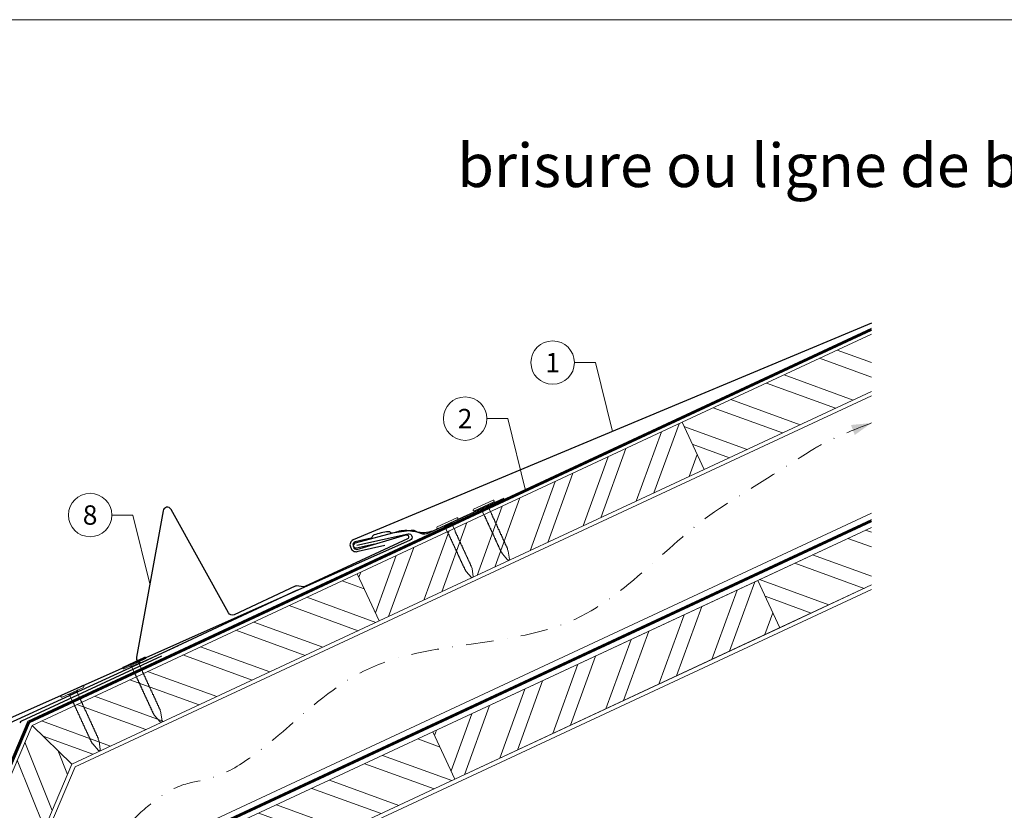
# Model space of a CAD drawing. Units: millimetres. Extents: x 0 to 70034, y 0 to 4832.
# Drawn here: x 61444 to 61898, y 371 to 735 of the extents above; entities that cross this region are included whole.
import ezdxf
from ezdxf.enums import TextEntityAlignment as Align

# ---------------------------------------------------------------- set-up
doc = ezdxf.new("R2010")
doc.units = ezdxf.units.MM
for name, pattern in [('GESTRICHELT', [0.75, 0.5, -0.25]), ('STRICHPUNKT', [25.4, 12.7, -6.35, 0, -6.35]), ('Trennlage', [30, 12, -18])]:
    doc.linetypes.add(name, pattern=pattern)
for name, color, linetype, lineweight, true_color in [('01_PREFA-Dachprodukt', 12, 'Continuous', 25, 0xe1000f), ('01_PREFA-Hafte', 11, 'Continuous', 25, 0xff7f7f), ('02_Nägel', 11, 'Continuous', 15, 0xff7f7f), ('02_PREFA-Schneefang', 11, 'Continuous', 25, 0xff7f7f), ('02_Saumstreifen', 11, 'Continuous', 25, 0xff7f7f), ('04_Trennlage', 251, 'Continuous', 25, 0x505f69), ('04_Trennlage_Linie', 251, 'Continuous', 0, 0x505f69), ('04_Unterdach', 251, 'Continuous', 25, 0x505f69), ('04_Unterdach_Linie', 251, 'Continuous', 0, 0x505f69), ('06_Holz', 252, 'Continuous', 15, 0x8296a0), ('06_Holzschfraffur', 254, 'Continuous', 13, 0xdce6eb), ('08_Bemassung', 251, 'Continuous', 5, 0x505f69), ('09_Luft', 252, 'Continuous', 5, 0x8296a0), ('10_Blattrahmen', 18, 'Continuous', 20, 0x000000), ('11_Schrift_Deutsch', 251, 'Continuous', 5, 0x505f69), ('99_Text_1_DE', 12, 'Continuous', 25, 0xe1000f)]:
    doc.layers.add(name, color=color, linetype=linetype, lineweight=lineweight, true_color=true_color)
doc.styles.add('Arial', font='arial.ttf')
doc.styles.add('PREFA_Standard', font='arial.ttf', dxfattribs={"height": 20})
pattern_1 = [(340, (54693.698, -2438.641), (6.515484, 17.901144), []), (340, (54697.493, -2446.78), (6.515484, 17.901144), [])]

# ---------------------------------------------------------------- blocks, each defined once
blk = doc.blocks.new('A$C4BAB4951')
for p, q in [((0, -4.3), (0, 4.3)), ((0.7, -4.3), (0.7, 4.3)), ((-23.67, -0.01), (-23.67, 0.01)), ((-23.39, 0.39), (-20.4, 1.28)), ((-20.32, 1.29), (-19.6, 1.35)), ((-3.67, 1.5), (-0.4, 1.5)), ((-0.4, 1.5), (0, 2)), ((-0.4, -1.5), (-0.4, 1.5)), ((-23.39, -0.39), (-20.4, -1.28)), ((-20.32, -1.29), (-19.6, -1.35)), ((-3.67, -1.5), (-0.4, -1.5)), ((-0.4, -1.5), (0, -2))]:
    blk.add_line(p, q)
at = {"extrusion": (0, 0, -1)}
for centre, radius, start, end in [((-0.35, 4.3), 0.35, 0, 180), ((23.27, 0.01), 0.4, 360, 73.5064), ((20.28, 0.9), 0.4, 73.5064, 85.188), ((19.6, 1.91), 0.553, 244.5196, 270), ((18.58, -0.22), 1.8, 64.5196, 71.6711), ((19.1, 1.33), 0.17, 71.6711, 153.7368), ((18.86, 1.45), 0.0923, 267.8027, 333.7368), ((18.86, 1.91), 0.552, 244.5057, 269.6735), ((17.85, -0.22), 1.8, 64.5196, 71.6711), ((18.36, 1.33), 0.17, 71.6711, 153.7368), ((18.13, 1.45), 0.0923, 267.8027, 333.7368), ((18.13, 1.91), 0.551, 244.4964, 269.3324), ((17.12, -0.22), 1.8, 64.5196, 71.6711), ((17.63, 1.33), 0.17, 71.6711, 153.7368), ((17.39, 1.45), 0.0923, 267.8027, 333.7368), ((17.39, 1.91), 0.552, 244.5062, 269.673), ((16.38, -0.22), 1.8, 64.5196, 71.6711), ((16.89, 1.33), 0.17, 71.6711, 153.7368), ((16.66, 1.45), 0.0923, 267.8027, 333.7368), ((16.66, 1.91), 0.551, 244.4964, 269.3324), ((15.65, -0.22), 1.8, 64.5196, 71.6711), ((16.16, 1.33), 0.17, 71.6711, 153.7368), ((15.93, 1.45), 0.0923, 267.8027, 333.7368), ((15.93, 1.91), 0.552, 244.5057, 269.6735), ((14.91, -0.22), 1.8, 64.5196, 71.6711), ((15.43, 1.33), 0.17, 71.6711, 153.7368), ((15.19, 1.45), 0.0923, 267.8027, 333.7368), ((15.19, 1.91), 0.551, 244.4964, 269.3324), ((14.18, -0.22), 1.8, 64.5196, 71.6711), ((14.69, 1.33), 0.17, 71.6711, 153.7368), ((14.46, 1.45), 0.0923, 267.8027, 333.7368), ((14.46, 1.91), 0.552, 244.5057, 269.6735), ((13.45, -0.22), 1.8, 64.5196, 71.6711), ((13.96, 1.33), 0.17, 71.6711, 153.7368), ((13.72, 1.45), 0.0923, 267.8027, 333.7368), ((13.73, 1.91), 0.551, 244.4964, 269.3324), ((12.71, -0.22), 1.8, 64.5196, 71.6711), ((13.23, 1.33), 0.17, 71.6711, 153.7368), ((12.99, 1.45), 0.0923, 267.8027, 333.7368), ((12.99, 1.91), 0.552, 244.5057, 269.6735), ((11.98, -0.22), 1.8, 64.5196, 71.6711), ((12.49, 1.33), 0.17, 71.6711, 153.7368), ((12.26, 1.45), 0.0923, 267.8027, 333.7368), ((12.25, 1.92), 0.57, 244.7073, 270.3706), ((11.23, -0.22), 1.8, 64.5196, 71.6711), ((11.74, 1.33), 0.17, 71.6711, 153.7368), ((11.51, 1.45), 0.0923, 267.8027, 333.7368), ((11.51, 1.91), 0.551, 244.4964, 269.3324), ((10.5, -0.22), 1.8, 64.5196, 71.6711), ((11.01, 1.33), 0.17, 71.6711, 153.7368), ((10.78, 1.45), 0.0923, 267.8027, 333.7368), ((10.78, 1.91), 0.552, 244.5057, 269.6735), ((9.76, -0.22), 1.8, 64.5196, 71.6711), ((10.28, 1.33), 0.17, 71.6711, 153.7368), ((10.04, 1.45), 0.0923, 267.8027, 333.7368), ((10.04, 1.91), 0.551, 244.4964, 269.3324), ((9.03, -0.22), 1.8, 64.5196, 71.6711), ((9.54, 1.33), 0.17, 71.6711, 153.7368), ((9.31, 1.45), 0.0923, 267.8027, 333.7368), ((9.31, 1.91), 0.552, 244.5062, 269.673), ((8.29, -0.22), 1.8, 64.5196, 71.6711), ((8.81, 1.33), 0.17, 71.6711, 153.7368), ((8.57, 1.45), 0.0923, 267.8027, 333.7368), ((8.58, 1.91), 0.551, 244.4984, 269.3304), ((7.56, -0.22), 1.8, 64.5196, 71.6711), ((8.08, 1.33), 0.17, 71.6711, 153.7368), ((7.84, 1.45), 0.0923, 267.8027, 333.7368), ((7.84, 1.91), 0.552, 244.5057, 269.6735), ((6.83, -0.22), 1.8, 64.5196, 71.6711), ((7.34, 1.33), 0.17, 71.6711, 153.7368), ((7.11, 1.45), 0.0923, 267.8027, 333.7368), ((7.11, 1.91), 0.551, 244.4964, 269.3324), ((6.1, -0.22), 1.8, 64.5196, 71.6711), ((6.61, 1.33), 0.17, 71.6711, 153.7368), ((6.37, 1.45), 0.0923, 267.8027, 333.7368), ((6.37, 1.91), 0.552, 244.5057, 269.6735), ((5.36, -0.22), 1.8, 64.5196, 71.6711), ((5.87, 1.33), 0.17, 71.6711, 153.7368), ((5.64, 1.45), 0.0923, 267.8027, 333.7368), ((5.64, 1.91), 0.552, 244.5057, 269.6735), ((4.62, -0.22), 1.8, 64.5196, 71.6711), ((5.14, 1.33), 0.17, 71.6711, 153.7368), ((4.9, 1.45), 0.0923, 267.8027, 333.7368), ((4.91, 1.9), 0.551, 244.4964, 269.3324), ((3.89, -0.22), 1.8, 64.5196, 71.6711), ((4.41, 1.33), 0.17, 71.6711, 153.7368), ((4.17, 1.45), 0.0923, 267.8027, 333.7368), ((4.17, 1.91), 0.552, 244.5057, 269.6735), ((3.16, -0.22), 1.8, 64.5196, 71.6711), ((3.67, 1.33), 0.17, 71.6711, 90), ((23.27, -0.01), 0.4, 286.4936, 0), ((20.28, -0.9), 0.4, 274.812, 286.4936), ((19.6, -1.91), 0.553, 90, 115.4804), ((18.58, 0.22), 1.8, 288.3289, 295.4804), ((19.1, -1.33), 0.17, 206.2632, 288.3289), ((18.86, -1.45), 0.0923, 26.2632, 92.1973), ((18.86, -1.91), 0.552, 90.3265, 115.4943), ((17.85, 0.22), 1.8, 288.3289, 295.4804), ((18.36, -1.33), 0.17, 206.2632, 288.3289), ((18.13, -1.45), 0.0923, 26.2632, 92.1973), ((18.13, -1.91), 0.551, 90.6676, 115.5036), ((17.12, 0.22), 1.8, 288.3289, 295.4804), ((17.63, -1.33), 0.17, 206.2632, 288.3289), ((17.39, -1.45), 0.0923, 26.2632, 92.1973), ((17.39, -1.91), 0.552, 90.327, 115.4938), ((16.38, 0.22), 1.8, 288.3289, 295.4804), ((16.89, -1.33), 0.17, 206.2632, 288.3289), ((16.66, -1.45), 0.0923, 26.2632, 92.1973), ((16.66, -1.91), 0.551, 90.6676, 115.5036), ((15.65, 0.22), 1.8, 288.3289, 295.4804), ((16.16, -1.33), 0.17, 206.2632, 288.3289), ((15.93, -1.45), 0.0923, 26.2632, 92.1973), ((15.93, -1.91), 0.552, 90.3265, 115.4943), ((14.91, 0.22), 1.8, 288.3289, 295.4804), ((15.43, -1.33), 0.17, 206.2632, 288.3289), ((15.19, -1.45), 0.0923, 26.2632, 92.1973), ((15.19, -1.91), 0.551, 90.6676, 115.5036), ((14.18, 0.22), 1.8, 288.3289, 295.4804), ((14.69, -1.33), 0.17, 206.2632, 288.3289), ((14.46, -1.45), 0.0923, 26.2632, 92.1973), ((14.46, -1.91), 0.552, 90.3265, 115.4943), ((13.45, 0.22), 1.8, 288.3289, 295.4804), ((13.96, -1.33), 0.17, 206.2632, 288.3289), ((13.72, -1.45), 0.0923, 26.2632, 92.1973), ((13.73, -1.91), 0.551, 90.6676, 115.5036), ((12.71, 0.22), 1.8, 288.3289, 295.4804), ((13.23, -1.33), 0.17, 206.2632, 288.3289), ((12.99, -1.45), 0.0923, 26.2632, 92.1973), ((12.99, -1.91), 0.552, 90.3265, 115.4943), ((11.98, 0.22), 1.8, 288.3289, 295.4804), ((12.49, -1.33), 0.17, 206.2632, 288.3289), ((12.26, -1.45), 0.0923, 26.2632, 92.1973), ((12.25, -1.92), 0.57, 89.6294, 115.2927), ((11.23, 0.22), 1.8, 288.3289, 295.4804), ((11.74, -1.33), 0.17, 206.2632, 288.3289), ((11.51, -1.45), 0.0923, 26.2632, 92.1973), ((11.51, -1.91), 0.551, 90.6676, 115.5036), ((10.5, 0.22), 1.8, 288.3289, 295.4804), ((11.01, -1.33), 0.17, 206.2632, 288.3289), ((10.78, -1.45), 0.0923, 26.2632, 92.1973), ((10.78, -1.91), 0.552, 90.3265, 115.4943), ((9.76, 0.22), 1.8, 288.3289, 295.4804), ((10.28, -1.33), 0.17, 206.2632, 288.3289), ((10.04, -1.45), 0.0923, 26.2632, 92.1973), ((10.04, -1.91), 0.551, 90.6676, 115.5036), ((9.03, 0.22), 1.8, 288.3289, 295.4804), ((9.54, -1.33), 0.17, 206.2632, 288.3289), ((9.31, -1.45), 0.0923, 26.2632, 92.1973), ((9.31, -1.91), 0.552, 90.327, 115.4938), ((8.29, 0.22), 1.8, 288.3289, 295.4804), ((8.81, -1.33), 0.17, 206.2632, 288.3289), ((8.57, -1.45), 0.0923, 26.2632, 92.1973), ((8.58, -1.91), 0.551, 90.6696, 115.5016), ((7.56, 0.22), 1.8, 288.3289, 295.4804), ((8.08, -1.33), 0.17, 206.2632, 288.3289), ((7.84, -1.45), 0.0923, 26.2632, 92.1973), ((7.84, -1.91), 0.552, 90.3265, 115.4943), ((6.83, 0.22), 1.8, 288.3289, 295.4804), ((7.34, -1.33), 0.17, 206.2632, 288.3289), ((7.11, -1.45), 0.0923, 26.2632, 92.1973), ((7.11, -1.91), 0.551, 90.6676, 115.5036), ((6.1, 0.22), 1.8, 288.3289, 295.4804), ((6.61, -1.33), 0.17, 206.2632, 288.3289), ((6.37, -1.45), 0.0923, 26.2632, 92.1973), ((6.37, -1.91), 0.552, 90.3265, 115.4943), ((5.36, 0.22), 1.8, 288.3289, 295.4804), ((5.87, -1.33), 0.17, 206.2632, 288.3289), ((5.64, -1.45), 0.0923, 26.2632, 92.1973), ((5.64, -1.91), 0.552, 90.3265, 115.4943), ((4.62, 0.22), 1.8, 288.3289, 295.4804), ((5.14, -1.33), 0.17, 206.2632, 288.3289), ((4.9, -1.45), 0.0923, 26.2632, 92.1973), ((4.91, -1.9), 0.551, 90.6676, 115.5036), ((3.89, 0.22), 1.8, 288.3289, 295.4804), ((4.41, -1.33), 0.17, 206.2632, 288.3289), ((4.17, -1.45), 0.0923, 26.2632, 92.1973), ((4.17, -1.91), 0.552, 90.3265, 115.4943), ((3.16, 0.22), 1.8, 288.3289, 295.4804), ((3.67, -1.33), 0.17, 270, 288.3289), ((-0.35, -4.3), 0.35, 180, 360)]:
    blk.add_arc(centre, radius, start, end, dxfattribs=at)
blk = doc.blocks.new('A$C303698f2')
at = {"layer": '10_Blattrahmen'}
blk.add_lwpolyline([(666.01, -470.92), (666.01, 0), (0, 0), (0, -470.92)], close=True, dxfattribs=at)

msp = doc.modelspace()

# ---------------------------------------------------------------- hatches: boundary and pattern name
at = {"layer": '06_Holzschfraffur'}
h = msp.add_hatch(dxfattribs=at)
h.set_pattern_fill('ANSI32', color=256, scale=2, angle=295, style=0)
h.set_pattern_definition(pattern_1)
h.paths.add_polyline_path([(61836.603, 563.763), (61836.603, 590.244), (61749.38, 549.571), (61759.523, 527.82)])
h = msp.add_hatch(dxfattribs=at)
h.set_pattern_fill('ANSI32', color=256, scale=2, angle=25, style=0)
h.set_pattern_definition([(70, (54693.698, -2438.641), (-17.901144, 6.515484), []), (70, (54701.837, -2434.846), (-17.901144, 6.515484), [])])
h.paths.add_polyline_path([(61759.523, 527.82), (61749.38, 549.571), (61599.839, 479.839), (61609.982, 458.088)])
h = msp.add_hatch(dxfattribs=at)
h.set_pattern_fill('ANSI32', color=256, scale=2, angle=295, style=0)
h.set_pattern_definition([(340, (22156.41, 709.966), (6.515484, 17.901144), []), (340, (22160.206, 701.827), (6.515484, 17.901144), [])])
h.paths.add_polyline_path([(61836.603, 474.679), (61836.603, 501.16), (61784.246, 476.746), (61794.389, 454.995)])
h = msp.add_hatch(dxfattribs=at)
h.set_pattern_fill('ANSI32', color=256, scale=2, angle=295, style=0)
h.set_pattern_definition(pattern_1)
h.paths.add_polyline_path([(61450.112, 410.02), (61468.503, 392.211), (61609.982, 458.088), (61599.839, 479.839)])
h = msp.add_hatch(dxfattribs=at)
h.set_pattern_fill('ANSI32', color=256, scale=2, angle=25, style=0)
h.set_pattern_definition([(70, (54728.564, -2511.466), (-17.901144, 6.515484), []), (70, (54736.702, -2507.671), (-17.901144, 6.515484), [])])
h.paths.add_polyline_path([(61794.389, 454.995), (61784.246, 476.746), (61634.705, 407.014), (61644.848, 385.263)])
h = msp.add_hatch(dxfattribs=at)
h.set_pattern_fill('ANSI32', color=256, scale=2, angle=66.98687, style=0)
h.set_pattern_definition([(111.98687, (58075.46, -6834.92), (-17.664487, -7.13221), []), (111.98687, (58078.97, -6826.654), (-17.664487, -7.13221), [])])
h.paths.add_polyline_path([(61468.503, 392.211), (61450.112, 410.02), (61385.444, 258.053), (61407.534, 248.67)])
h = msp.add_hatch(dxfattribs=at)
h.set_pattern_fill('ANSI32', color=256, scale=2, angle=295, style=0)
h.set_pattern_definition([(340, (54728.564, -2511.466), (6.515484, 17.901144), []), (340, (54732.359, -2519.605), (6.515484, 17.901144), [])])
h.paths.add_polyline_path([(61512.205, 349.891), (61530.681, 332), (61644.848, 385.263), (61634.705, 407.014)])

# ---------------------------------------------------------------- linework, layer by layer
at = {"layer": '01_PREFA-Dachprodukt', "ltscale": 10}
msp.add_line((61509.781, 441.936, 0), (61445.307, 411.987, 0), dxfattribs=at)
at = {"layer": '01_PREFA-Dachprodukt'}
for points in [[(61836.603, 595.218), (61597.993, 495.462, 0.414214), (61596.72, 492.164), (61597.025, 491.474, 0.414214), (61600.323, 490.201), (61612.546, 493.074)], [(61599.673, 493.056), (61623.235, 498.169, -0.904934), (61624.23, 495.354), (61383.788, 388.346, 0.414214), (61382.59, 385.02), (61382.911, 384.337, 0.414214), (61386.237, 383.139), (61398.391, 386.289)]]:
    msp.add_lwpolyline(points, format="xyb", dxfattribs=at)
at = {"layer": '01_PREFA-Dachprodukt', "ltscale": 10}
msp.add_arc((61446.149, 410.174, 0), 2, 114.91482, 148.91581, dxfattribs=at)
at = {"layer": '01_PREFA-Hafte'}
msp.add_lwpolyline([(61650.583, 506.882), (61632.654, 498.573, -0.182881), (61629.133, 498.302), (61627.333, 499.209, 0.119736), (61624.624, 499.832), (61615.977, 498.487, -0.282746), (61615.283, 498.723, 0.250134), (61614.15, 499.188, 0.060972), (61607.57, 497.699, 0.250134), (61606.748, 496.792, -0.282746), (61606.223, 496.28), (61598.827, 494.598, 0.867363), (61599.477, 491.725), (61607.744, 493.604)], format="xyb", dxfattribs=at)
at = {"layer": '02_PREFA-Schneefang'}
msp.add_lwpolyline([(61667.301, 514.54), (61634.672, 499.523, -0.1402062), (61626.864, 499.077), (61625.296, 499.289, 0.146571), (61618.337, 499.136), (61598.895, 493.922, 0.867363), (61599.686, 491.084), (61622.242, 497.712, -0.921572), (61622.934, 495.843), (61575.69, 473.929, -0.072219), (61575.139, 473.764), (61571.813, 474.239, 0.072219), (61571.263, 474.074), (61543.142, 460.975, -0.394258), (61540.547, 461.821), (61514.164, 509.457, 0.707523), (61510.443, 508.839), (61498.226, 441.465, 0.635878), (61501.003, 439.14), (61572.371, 472.383)], format="xyb", dxfattribs=at)
at = {"layer": '02_Saumstreifen'}
msp.add_lwpolyline([(61405.724, 374.614), (61408.227, 389.211, 0.5736026), (61406.08, 392.251), (61386.592, 383.859, -1), (61385.517, 386.348), (61517.489, 446.844)], format="xyb", dxfattribs=at)
at = {"layer": '04_Trennlage', "linetype": 'Trennlage', "ltscale": 0.5, "const_width": 1, "elevation": 0, "flags": 128}
msp.add_lwpolyline([(61448.612, 411.525), (61836.603, 592.368)], dxfattribs=at)
at = {"layer": '04_Trennlage', "linetype": 'Trennlage', "ltscale": 0.5, "const_width": 1, "flags": 128}
msp.add_lwpolyline([(61323.662, 117.556), (61448.559, 411.47)], dxfattribs=at)
at = {"layer": '04_Trennlage_Linie', "ltscale": 5, "elevation": 0, "flags": 128}
for points in [[(61448.19, 411.88), (61836.603, 592.919)], [(61448.959, 411.135), (61836.603, 591.816)]]:
    msp.add_lwpolyline(points, dxfattribs=at)
at = {"layer": '04_Trennlage_Linie', "ltscale": 5, "flags": 128}
for points in [[(61323.118, 117.556), (61448.19, 411.88)], [(61324.205, 117.556), (61448.928, 411.059)]]:
    msp.add_lwpolyline(points, dxfattribs=at)
at = {"layer": '04_Unterdach', "linetype": 'Trennlage', "ltscale": 0.5, "const_width": 1, "elevation": 0, "flags": 128}
msp.add_lwpolyline([(61836.603, 504.273), (61509.991, 352.036)], dxfattribs=at)
at = {"layer": '04_Unterdach_Linie', "ltscale": 5, "elevation": 0}
for points in [[(61509.606, 352.408), (61836.603, 504.824)], [(61836.603, 503.721), (61510.375, 351.664)]]:
    msp.add_lwpolyline(points, dxfattribs=at)
at = {"layer": '06_Holz', "elevation": 0}
for points in [[(61836.603, 590.244), (61749.38, 549.571), (61759.523, 527.82), (61836.603, 563.763)], [(61469.903, 390.855), (61836.603, 561.768)], [(61836.603, 507.705), (61507.644, 354.308)], [(61836.603, 501.16), (61634.705, 407.014), (61644.848, 385.263), (61836.603, 474.679)], [(61836.603, 501.16), (61784.246, 476.746), (61794.389, 454.995), (61836.603, 474.679)], [(61468.503, 392.211), (61609.982, 458.088), (61599.839, 479.839), (61450.112, 410.02)], [(61532.168, 330.561), (61836.603, 472.521)], [(61450.112, 410.02), (61385.444, 258.053), (61407.534, 248.67), (61468.503, 392.211)], [(61530.681, 332), (61644.848, 385.263), (61634.705, 407.014), (61512.205, 349.891)], [(61353.82, 117.556), (61469.903, 390.855)]]:
    msp.add_lwpolyline(points, dxfattribs=at)
for points in [[(61609.982, 458.088), (61759.523, 527.82), (61749.38, 549.571), (61599.839, 479.839)], [(61644.848, 385.263), (61794.389, 454.995), (61784.246, 476.746), (61634.705, 407.014)]]:
    msp.add_lwpolyline(points, close=True, dxfattribs=at)
at = {"layer": '06_Holzschfraffur', "elevation": 0}
msp.add_lwpolyline([(61450.112, 410.02), (61468.503, 392.211)], dxfattribs=at)
at = {"layer": '08_Bemassung'}
for p, q in [((61699.809, 577.07), (61709.515, 577.07)), ((61709.515, 577.07), (61717.298, 545.34)), ((61659.483, 551.276), (61669.19, 551.276)), ((61669.19, 551.276), (61677.308, 518.181)), ((61486.845, 506.882), (61496.551, 506.882)), ((61496.551, 506.882), (61504.334, 475.152))]:
    msp.add_line(p, q, dxfattribs=at)
at = {"layer": '09_Luft', "linetype": 'STRICHPUNKT'}
msp.add_open_spline([(61495.456, 365.292, 0), (61513.433, 383.622, 0), (61549.121, 381.386, 0), (61596.344, 453.797, 0), (61703.773, 441.65, 0), (61744.956, 496.309, 0), (61768.785, 511.326, 0), (61768.787, 511.328, 0), (61768.79, 511.33, 0), (61768.792, 511.331, 0), (61782.123, 519.732, 0), (61795.454, 528.132, 0), (61808.785, 536.533, 0), (61813.085, 539.243, 0), (61817.385, 541.953, 0), (61836.603, 549.264, 0)], degree=3, knots=[688.3911036, 688.3911036, 688.3911036, 688.3911036, 717.4028812, 814.3386324, 913.7180486, 999.2536195, 999.2536195, 999.2536195, 999.2629057, 999.2629057, 999.2629057, 1047.1140517, 1047.1140517, 1047.1140517, 1062.5502756, 1062.5502756, 1062.5502756, 1062.5502756], dxfattribs=at)
at = {"layer": '09_Luft', "linetype": 'GESTRICHELT'}
msp.add_solid([(61828.033, 546.047, 0), (61827.172, 548.344, 0), (61828.895, 543.751, 0), (61836.603, 549.264, 0)], dxfattribs=at)
at = {"layer": '11_Schrift_Deutsch'}
for centre in [(61689.813, 577.07), (61649.487, 551.276), (61476.849, 506.882)]:
    msp.add_circle(centre, 9.996, dxfattribs=at)

# ---------------------------------------------------------------- block references
at = {"xscale": 1.560788373981122, "yscale": 1.560788373981122, "zscale": 1.560788373981122}
msp.add_blockref('A$C303698f2', (61209.57, 734.999), dxfattribs=at)
at = {"layer": '02_Nägel'}
for p, xscale, yscale, zscale, rotation in [((61658.243, 510.877), 1.15, 1.15, 1.15, 114.7131263012928), ((61641.521, 502.759), 1.15, 1.15, 1.15, 114.8638907461469), ((61497.375, 438.345), 1.25, 1.25, 1.25, 114.7000000000152), ((61468.868, 425.277), 1.25, 1.25, 1.25, 114.7000000000152)]:
    msp.add_blockref('A$C4BAB4951', p, dxfattribs=dict(at, xscale=xscale, yscale=yscale, zscale=zscale, rotation=rotation))

# ---------------------------------------------------------------- texts
at = {"layer": '11_Schrift_Deutsch', "style": 'PREFA_Standard'}
for s, p in [('1', (61689.813, 577.07)), ('2', (61649.487, 551.276)), ('8', (61476.849, 506.882))]:
    msp.add_text(s, height=8.925, dxfattribs=at).set_placement(p, align=Align.MIDDLE_CENTER)
at = {"layer": '99_Text_1_DE', "insert": (62215.289, 677.913), "char_height": 20, "attachment_point": 3, "style": 'Arial'}
msp.add_mtext_dynamic_manual_height_columns('brisure ou ligne de bris (combles mansardés)', width=5213.69799, gutter_width=375, heights=[0], dxfattribs=at)

doc.saveas('drawing.dxf')
